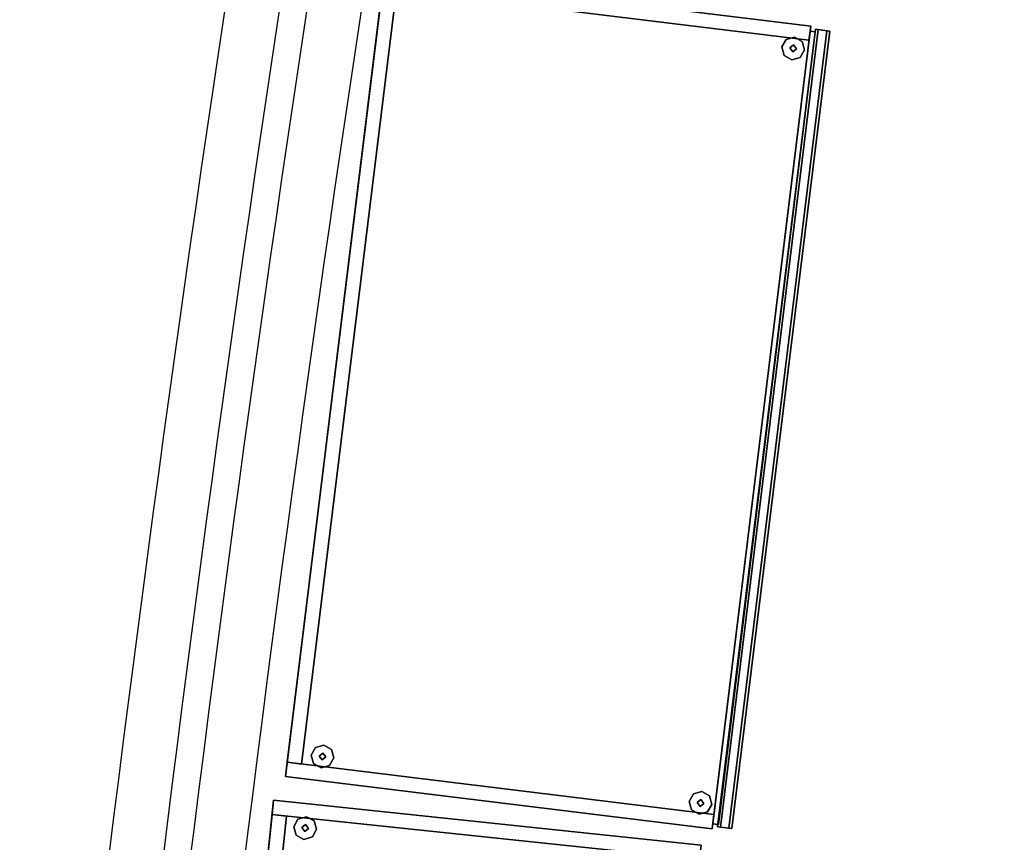
# Model space of a CAD drawing. Units: millimetres. Extents: x -11971 to 105811, y 9402 to 105930.
# Drawn here: x 8011 to 9106, y 75730 to 76646 of the extents above; entities that cross this region are included whole.
import ezdxf

# ---------------------------------------------------------------- set-up
doc = ezdxf.new("R2010")
doc.units = ezdxf.units.MM
doc.header["$LTSCALE"] = 60
doc.layers.add('MAIN_AOE-DESK', color=8, linetype='Continuous')
doc.layers.add('X-AWA', color=8, linetype='Continuous')

msp = doc.modelspace()

# ---------------------------------------------------------------- linework, layer by layer
at = {"layer": 'MAIN_AOE-DESK', "color": 60, "linetype": 'Continuous', "invisible_edges": 15}
for points in [[(8871.4002, 76613.91201, 12.7), (8858.79487, 76615.45975, 12.7), (8863.5813, 76623.91976, 12.7), (8872.94795, 76626.51737, 12.7)], [(8871.4002, 76613.91201, 12.7), (8872.94795, 76626.51737, 12.7), (8881.40794, 76621.73092, 12.7), (8884.00554, 76612.36427, 12.7)], [(8871.4002, 76613.91201, 12.7), (8869.85247, 76601.30673, 12.7), (8861.39247, 76606.0931, 12.7), (8858.79487, 76615.45975, 12.7)], [(8871.4002, 76613.91201, 22.86), (8870.93588, 76610.1304, 22.86), (8867.6186, 76614.37634, 22.86), (8871.86453, 76617.69363, 22.86)], [(8871.4002, 76613.91201, 12.7), (8884.00554, 76612.36427, 12.7), (8879.2191, 76603.90427, 12.7), (8869.85247, 76601.30673, 12.7)], [(8871.4002, 76613.91201, 22.86), (8871.86453, 76617.69363, 22.86), (8875.18181, 76613.44769, 22.86), (8870.93588, 76610.1304, 22.86)], [(8347.6456, 75825.82896, 12.7), (8335.04024, 75827.37671, 12.7), (8339.82669, 75835.8367, 12.7), (8349.19334, 75838.4343, 12.7)], [(8347.6456, 75825.82896, 12.7), (8349.19334, 75838.4343, 12.7), (8357.65331, 75833.64787, 12.7), (8360.25092, 75824.28123, 12.7)], [(8347.6456, 75825.82896, 12.7), (8346.09786, 75813.22363, 12.7), (8337.63785, 75818.01007, 12.7), (8335.04024, 75827.37671, 12.7)], [(8347.6456, 75825.82896, 22.86), (8347.18128, 75822.04737, 22.86), (8343.86398, 75826.29329, 22.86), (8348.10992, 75829.61057, 22.86)], [(8347.6456, 75825.82896, 12.7), (8360.25092, 75824.28123, 12.7), (8355.46447, 75815.82123, 12.7), (8346.09786, 75813.22363, 12.7)], [(8347.6456, 75825.82896, 22.86), (8348.10992, 75829.61057, 22.86), (8351.42718, 75825.36464, 22.86), (8347.18128, 75822.04737, 22.86)], [(8768.29406, 75774.17983, 12.7), (8755.68872, 75775.72757, 12.7), (8760.47515, 75784.18757, 12.7), (8769.8418, 75786.78516, 12.7)], [(8768.29406, 75774.17983, 12.7), (8769.8418, 75786.78516, 12.7), (8778.30179, 75781.99873, 12.7), (8780.89939, 75772.63209, 12.7)], [(8768.29406, 75774.17983, 12.7), (8766.74632, 75761.57449, 12.7), (8758.28632, 75766.36093, 12.7), (8755.68872, 75775.72757, 12.7)], [(8768.29406, 75774.17983, 22.86), (8767.82973, 75770.39823, 22.86), (8764.51245, 75774.64415, 22.86), (8768.75838, 75777.96143, 22.86)], [(8768.29406, 75774.17983, 22.86), (8768.75838, 75777.96143, 22.86), (8772.07566, 75773.71551, 22.86), (8767.82973, 75770.39823, 22.86)], [(8768.29406, 75774.17983, 12.7), (8780.89939, 75772.63209, 12.7), (8776.11296, 75764.17209, 12.7), (8766.74632, 75761.57449, 12.7)], [(8328.39684, 75746.2834, 12.7), (8315.76639, 75747.61092, 12.7), (8320.40446, 75756.15317, 12.7), (8329.72435, 75758.91385, 12.7)], [(8328.39684, 75746.2834, 12.7), (8329.72435, 75758.91385, 12.7), (8338.26657, 75754.27578, 12.7), (8341.02726, 75744.95589, 12.7)], [(8328.39684, 75746.2834, 12.7), (8327.06933, 75733.65302, 12.7), (8318.52708, 75738.29102, 12.7), (8315.76639, 75747.61092, 12.7)], [(8328.39684, 75746.2834, 22.86), (8327.99858, 75742.49426, 22.86), (8324.6077, 75746.68166, 22.86), (8328.79509, 75750.07254, 22.86)], [(8328.39684, 75746.2834, 12.7), (8341.02726, 75744.95589, 12.7), (8336.38918, 75736.41364, 12.7), (8327.06933, 75733.65302, 12.7)], [(8328.39684, 75746.2834, 22.86), (8328.79509, 75750.07254, 22.86), (8332.18595, 75745.88515, 22.86), (8327.99858, 75742.49426, 22.86)]]:
    msp.add_3dface(points, dxfattribs=at)
at = {"layer": 'X-AWA'}
for centre, radius, start, end in [((43842.8085, 71301.73744), 36004.43586, 165.657803269, 174.391469179), ((43842.8085, 71301.73744), 35944.43586, 165.657803269, 174.391469179), ((43893.35915, 71293.76026), 35965.40485, 165.661777676, 174.386696625), ((43893.35915, 71293.76026), 35905.40485, 165.661777676, 174.386696625)]:
    msp.add_arc(centre, radius, start, end, dxfattribs=at)
for points, invisible_edges in [([(8306.54064, 75803.68585, 1066.8), (8416.22469, 76696.99074, 1066.8), (8416.22381, 76696.99187, 1072.30003), (8306.53951, 75803.68498, 1072.30003)], 4), ([(8306.53951, 75803.68498, 1072.30003), (8416.22381, 76696.99187, 1072.30003), (8416.22469, 76696.99074, 1092.19998), (8306.54064, 75803.68585, 1092.19998)], 4), ([(8890.95004, 76638.70179, 1066.8), (8416.22469, 76696.99074, 1066.8), (8306.54064, 75803.68585, 1066.8)], 12), ([(8306.54064, 75803.68585, 1092.19998), (8416.22469, 76696.99074, 1092.19998), (8890.95004, 76638.70179, 1092.19998)], 12), ([(8416.22469, 76696.99074, 1066.8), (8890.95004, 76638.70179, 1066.8), (8890.95004, 76638.70179, 1072.30003), (8416.22381, 76696.99187, 1072.30003)], 4), ([(8416.22381, 76696.99187, 1072.30003), (8890.95004, 76638.70179, 1072.30003), (8890.95004, 76638.70179, 1092.19998), (8416.22469, 76696.99074, 1092.19998)], 4), ([(8890.95004, 76638.70179, 1066.8), (8306.54064, 75803.68585, 1066.8), (8781.26599, 75745.3969, 1066.8)], 1), ([(8781.26599, 75745.3969, 1092.19998), (8306.54064, 75803.68585, 1092.19998), (8890.95004, 76638.70179, 1092.19998)], 2), ([(8890.95004, 76638.70179, 1066.8), (8781.26599, 75745.3969, 1066.8), (8781.26599, 75745.3969, 1072.30003), (8890.95004, 76638.70179, 1072.30003)], 4), ([(8890.95004, 76638.70179, 1072.30003), (8781.26599, 75745.3969, 1072.30003), (8781.26599, 75745.3969, 1092.19998), (8890.95004, 76638.70179, 1092.19998)], 4), ([(8790.43797, 75747.14969, 361.95), (8787.28663, 75747.53662, 361.95), (8896.2742, 76635.16908, 361.95), (8899.42553, 76634.78214, 361.95)], 5), ([(8787.28663, 75747.53662, 346.07499), (8803.16936, 75745.58647, 346.07499), (8912.15692, 76633.21893, 346.07499), (8896.2742, 76635.16908, 346.07499)], 4), ([(8787.28663, 75747.53662, 361.95), (8787.28663, 75747.53662, 346.07499), (8896.2742, 76635.16908, 346.07499), (8896.2742, 76635.16908, 361.95)], 4), ([(8787.28663, 75747.53662, 711.19932), (8787.28663, 75747.53662, 695.32427), (8896.2742, 76635.16908, 695.32427), (8896.2742, 76635.16908, 711.19932)], 4), ([(8787.28663, 75747.53662, 695.32427), (8803.16936, 75745.58647, 695.32427), (8912.15692, 76633.21893, 695.32427), (8896.2742, 76635.16908, 695.32427)], 4), ([(8790.43797, 75747.14969, 711.19932), (8787.28663, 75747.53662, 711.19932), (8896.2742, 76635.16908, 711.19932), (8899.42553, 76634.78214, 711.19932)], 5), ([(8790.43797, 75747.14969, 1092.19932), (8787.28663, 75747.53662, 1092.19932), (8896.2742, 76635.16908, 1092.19932), (8899.42553, 76634.78214, 1092.19932)], 5), ([(8787.28663, 75747.53662, 1076.32427), (8803.16936, 75745.58647, 1076.32427), (8912.15692, 76633.21893, 1076.32427), (8896.2742, 76635.16908, 1076.32427)], 4), ([(8787.28663, 75747.53662, 1060.4493), (8787.28663, 75747.53662, 1044.57432), (8896.2742, 76635.16908, 1044.57432), (8896.2742, 76635.16908, 1060.4493)], 4), ([(8790.43797, 75747.14969, 349.25001), (8790.43797, 75747.14969, 361.95), (8899.42553, 76634.78214, 361.95), (8899.42553, 76634.78214, 349.25001)], 4), ([(8800.01802, 75745.9734, 349.25001), (8790.43797, 75747.14969, 349.25001), (8899.42553, 76634.78214, 349.25001), (8909.00558, 76633.60586, 349.25001)], 4), ([(8800.01802, 75745.9734, 698.4993), (8790.43797, 75747.14969, 698.4993), (8899.42553, 76634.78214, 698.4993), (8909.00558, 76633.60586, 698.4993)], 4), ([(8790.43797, 75747.14969, 698.4993), (8790.43797, 75747.14969, 711.19932), (8899.42553, 76634.78214, 711.19932), (8899.42553, 76634.78214, 698.4993)], 4), ([(8790.43797, 75747.14969, 1079.4993), (8790.43797, 75747.14969, 1092.19932), (8899.42553, 76634.78214, 1092.19932), (8899.42553, 76634.78214, 1079.4993)], 4), ([(8800.01802, 75745.9734, 1079.4993), (8790.43797, 75747.14969, 1079.4993), (8899.42553, 76634.78214, 1079.4993), (8909.00558, 76633.60586, 1079.4993)], 4), ([(8800.01802, 75745.9734, 353.69502), (8800.01802, 75745.9734, 349.25001), (8909.00558, 76633.60586, 349.25001), (8909.00558, 76633.60586, 353.69502)], 4), ([(8803.16936, 75745.58647, 353.69502), (8800.01802, 75745.9734, 353.69502), (8909.00558, 76633.60586, 353.69502), (8912.15692, 76633.21893, 353.69502)], 4), ([(8803.16936, 75745.58647, 702.9443), (8800.01802, 75745.9734, 702.9443), (8909.00558, 76633.60586, 702.9443), (8912.15692, 76633.21893, 702.9443)], 4), ([(8800.01802, 75745.9734, 702.9443), (8800.01802, 75745.9734, 698.4993), (8909.00558, 76633.60586, 698.4993), (8909.00558, 76633.60586, 702.9443)], 4), ([(8800.01802, 75745.9734, 1083.9443), (8800.01802, 75745.9734, 1079.4993), (8909.00558, 76633.60586, 1079.4993), (8909.00558, 76633.60586, 1083.9443)], 4), ([(8803.16936, 75745.58647, 1083.9443), (8800.01802, 75745.9734, 1083.9443), (8909.00558, 76633.60586, 1083.9443), (8912.15692, 76633.21893, 1083.9443)], 4), ([(8803.16936, 75745.58647, 346.07499), (8803.16936, 75745.58647, 353.69502), (8912.15692, 76633.21893, 353.69502), (8912.15692, 76633.21893, 346.07499)], 4), ([(8803.16936, 75745.58647, 695.32427), (8803.16936, 75745.58647, 702.9443), (8912.15692, 76633.21893, 702.9443), (8912.15692, 76633.21893, 695.32427)], 4), ([(8803.16936, 75745.58647, 1076.32427), (8803.16936, 75745.58647, 1083.9443), (8912.15692, 76633.21893, 1083.9443), (8912.15692, 76633.21893, 1076.32427)], 4), ([(8899.42553, 76634.78214, 1079.4993), (8912.15692, 76633.21893, 1076.32427), (8896.2742, 76635.16908, 1076.32427)], 13), ([(8899.42553, 76634.78214, 1079.4993), (8896.2742, 76635.16908, 1076.32427), (8899.42553, 76634.78214, 1092.19932)], 3), ([(8899.42553, 76634.78214, 1092.19932), (8896.2742, 76635.16908, 1076.32427), (8896.2742, 76635.16908, 1092.19932)], 1), ([(8899.42553, 76634.78214, 698.4993), (8912.15692, 76633.21893, 695.32427), (8896.2742, 76635.16908, 695.32427)], 13), ([(8899.42553, 76634.78214, 698.4993), (8896.2742, 76635.16908, 695.32427), (8899.42553, 76634.78214, 711.19932)], 3), ([(8899.42553, 76634.78214, 711.19932), (8896.2742, 76635.16908, 695.32427), (8896.2742, 76635.16908, 711.19932)], 1), ([(8899.42553, 76634.78214, 349.25001), (8912.15692, 76633.21893, 346.07499), (8896.2742, 76635.16908, 346.07499)], 13), ([(8899.42553, 76634.78214, 349.25001), (8896.2742, 76635.16908, 346.07499), (8899.42553, 76634.78214, 361.95)], 3), ([(8899.42553, 76634.78214, 361.95), (8896.2742, 76635.16908, 346.07499), (8896.2742, 76635.16908, 361.95)], 1), ([(8909.00558, 76633.60586, 1079.4993), (8912.15692, 76633.21893, 1076.32427), (8899.42553, 76634.78214, 1079.4993)], 3), ([(8909.00558, 76633.60586, 698.4993), (8912.15692, 76633.21893, 695.32427), (8899.42553, 76634.78214, 698.4993)], 3), ([(8909.00558, 76633.60586, 349.25001), (8912.15692, 76633.21893, 346.07499), (8899.42553, 76634.78214, 349.25001)], 3), ([(8912.15692, 76633.21893, 1083.9443), (8909.00558, 76633.60586, 1079.4993), (8909.00558, 76633.60586, 1083.9443)], 1), ([(8912.15692, 76633.21893, 1076.32427), (8909.00558, 76633.60586, 1079.4993), (8912.15692, 76633.21893, 1083.9443)], 3), ([(8912.15692, 76633.21893, 702.9443), (8909.00558, 76633.60586, 698.4993), (8909.00558, 76633.60586, 702.9443)], 1), ([(8912.15692, 76633.21893, 695.32427), (8909.00558, 76633.60586, 698.4993), (8912.15692, 76633.21893, 702.9443)], 3), ([(8912.15692, 76633.21893, 353.69502), (8909.00558, 76633.60586, 349.25001), (8909.00558, 76633.60586, 353.69502)], 1), ([(8912.15692, 76633.21893, 346.07499), (8909.00558, 76633.60586, 349.25001), (8912.15692, 76633.21893, 353.69502)], 3), ([(8781.26599, 75745.3969, 1066.8), (8306.54064, 75803.68585, 1066.8), (8306.53951, 75803.68498, 1072.30003), (8781.26599, 75745.3969, 1072.30003)], 4), ([(8781.26599, 75745.3969, 1072.30003), (8306.53951, 75803.68498, 1072.30003), (8306.54064, 75803.68585, 1092.19998), (8781.26599, 75745.3969, 1092.19998)], 4), ([(8199.2495, 74882.02254, 1066.8), (8293.32652, 75777.10562, 1066.8), (8293.32561, 75777.10674, 1072.30003), (8199.24838, 74882.02165, 1072.30003)], 4), ([(8199.24838, 74882.02165, 1072.30003), (8293.32561, 75777.10674, 1072.30003), (8293.32652, 75777.10562, 1092.19998), (8199.2495, 74882.02254, 1092.19998)], 4), ([(8768.99685, 75727.11065, 1066.8), (8293.32652, 75777.10562, 1066.8), (8199.2495, 74882.02254, 1066.8)], 12), ([(8199.2495, 74882.02254, 1092.19998), (8293.32652, 75777.10562, 1092.19998), (8768.99685, 75727.11065, 1092.19998)], 12), ([(8293.32652, 75777.10562, 1066.8), (8768.99685, 75727.11065, 1066.8), (8768.99685, 75727.11065, 1072.30003), (8293.32561, 75777.10674, 1072.30003)], 4), ([(8293.32561, 75777.10674, 1072.30003), (8768.99685, 75727.11065, 1072.30003), (8768.99685, 75727.11065, 1092.19998), (8293.32652, 75777.10562, 1092.19998)], 4), ([(8790.43797, 75747.14969, 361.95), (8787.28663, 75747.53662, 346.07499), (8787.28663, 75747.53662, 361.95)], 1), ([(8790.43797, 75747.14969, 349.25001), (8787.28663, 75747.53662, 346.07499), (8790.43797, 75747.14969, 361.95)], 3), ([(8790.43797, 75747.14969, 349.25001), (8803.16936, 75745.58647, 346.07499), (8787.28663, 75747.53662, 346.07499)], 13), ([(8790.43797, 75747.14969, 698.4993), (8803.16936, 75745.58647, 695.32427), (8787.28663, 75747.53662, 695.32427)], 13), ([(8790.43797, 75747.14969, 698.4993), (8787.28663, 75747.53662, 695.32427), (8790.43797, 75747.14969, 711.19932)], 3), ([(8790.43797, 75747.14969, 711.19932), (8787.28663, 75747.53662, 695.32427), (8787.28663, 75747.53662, 711.19932)], 1), ([(8790.43797, 75747.14969, 1079.4993), (8803.16936, 75745.58647, 1076.32427), (8787.28663, 75747.53662, 1076.32427)], 13), ([(8790.43797, 75747.14969, 1079.4993), (8787.28663, 75747.53662, 1076.32427), (8790.43797, 75747.14969, 1092.19932)], 3), ([(8790.43797, 75747.14969, 1092.19932), (8787.28663, 75747.53662, 1076.32427), (8787.28663, 75747.53662, 1092.19932)], 1), ([(8800.01802, 75745.9734, 349.25001), (8803.16936, 75745.58647, 346.07499), (8790.43797, 75747.14969, 349.25001)], 3), ([(8800.01802, 75745.9734, 698.4993), (8803.16936, 75745.58647, 695.32427), (8790.43797, 75747.14969, 698.4993)], 3), ([(8800.01802, 75745.9734, 1079.4993), (8803.16936, 75745.58647, 1076.32427), (8790.43797, 75747.14969, 1079.4993)], 3), ([(8803.16936, 75745.58647, 353.69502), (8800.01802, 75745.9734, 349.25001), (8800.01802, 75745.9734, 353.69502)], 1), ([(8803.16936, 75745.58647, 346.07499), (8800.01802, 75745.9734, 349.25001), (8803.16936, 75745.58647, 353.69502)], 3), ([(8803.16936, 75745.58647, 695.32427), (8800.01802, 75745.9734, 698.4993), (8803.16936, 75745.58647, 702.9443)], 3), ([(8803.16936, 75745.58647, 702.9443), (8800.01802, 75745.9734, 698.4993), (8800.01802, 75745.9734, 702.9443)], 1), ([(8803.16936, 75745.58647, 1083.9443), (8800.01802, 75745.9734, 1079.4993), (8800.01802, 75745.9734, 1083.9443)], 1), ([(8803.16936, 75745.58647, 1076.32427), (8800.01802, 75745.9734, 1079.4993), (8803.16936, 75745.58647, 1083.9443)], 3)]:
    msp.add_3dface(points, dxfattribs=dict(at, invisible_edges=invisible_edges))
for points in [[(8414.29002, 76681.23409, 1066.8), (8416.22469, 76696.99074, 1066.8), (8890.95004, 76638.70179, 1066.8), (8889.01537, 76622.94515, 1066.8)], [(8414.29002, 76681.23409, 19.05), (8889.01537, 76622.94515, 19.05), (8890.95004, 76638.70179, 19.05), (8416.22469, 76696.99074, 19.05)], [(8890.95004, 76638.70179, 19.05), (8890.95004, 76638.70179, 1066.8), (8416.22469, 76696.99074, 1066.8), (8416.22469, 76696.99074, 19.05)], [(8308.47532, 75819.44252, 1066.8), (8414.29002, 76681.23409, 1066.8), (8430.04666, 76679.29942, 1066.8), (8324.23196, 75817.50784, 1066.8)], [(8414.29002, 76681.23409, 19.05), (8414.29002, 76681.23409, 1066.8), (8308.47532, 75819.44252, 1066.8), (8308.47532, 75819.44252, 19.05)], [(8308.47532, 75819.44252, 19.05), (8324.23196, 75817.50784, 19.05), (8430.04666, 76679.29942, 19.05), (8414.29002, 76681.23409, 19.05)], [(8324.23196, 75817.50784, 19.05), (8324.23196, 75817.50784, 1066.8), (8430.04666, 76679.29942, 1066.8), (8430.04666, 76679.29942, 19.05)], [(8414.29002, 76681.23409, 19.05), (8414.29002, 76681.23409, 1066.8), (8889.01537, 76622.94515, 1066.8), (8889.01537, 76622.94515, 19.05)], [(8890.25356, 76633.0294, 19.05), (8890.25356, 76633.0294, 1092.19998), (8782.09886, 75751.04921, 1092.19998), (8781.96247, 75751.06931, 19.05)], [(8781.96247, 75751.06931, 19.05), (8787.63488, 75750.37282, 19.05), (8895.92596, 76632.33292, 19.05), (8890.25356, 76633.0294, 19.05)], [(8781.96247, 75751.06931, 368.29929), (8787.63488, 75750.37282, 368.29929), (8895.92596, 76632.33292, 368.29929), (8890.25356, 76633.0294, 368.29929)], [(8781.96247, 75751.06931, 717.5493), (8787.63488, 75750.37282, 717.5493), (8895.92596, 76632.33292, 717.5493), (8890.25356, 76633.0294, 717.5493)], [(8782.09886, 75751.04921, 1092.19998), (8890.25356, 76633.0294, 1092.19998), (8895.92596, 76632.33292, 1092.19998), (8788.40153, 75750.27534, 1092.19998)], [(8787.28663, 75747.53662, 346.07499), (8896.2742, 76635.16908, 346.07499), (8912.15692, 76633.21893, 346.07499), (8803.16936, 75745.58647, 346.07499)], [(8896.2742, 76635.16908, 19.05), (8896.2742, 76635.16908, 346.07499), (8787.28663, 75747.53662, 346.07499), (8787.28663, 75747.53662, 19.05)], [(8896.2742, 76635.16908, 368.29929), (8896.2742, 76635.16908, 695.32427), (8787.28663, 75747.53662, 695.32427), (8787.28663, 75747.53662, 368.29929)], [(8787.28663, 75747.53662, 695.32427), (8896.2742, 76635.16908, 695.32427), (8912.15692, 76633.21893, 695.32427), (8803.16936, 75745.58647, 695.32427)], [(8787.28663, 75747.53662, 1076.32427), (8896.2742, 76635.16908, 1076.32427), (8912.15692, 76633.21893, 1076.32427), (8803.16936, 75745.58647, 1076.32427)], [(8896.2742, 76635.16908, 717.5493), (8896.2742, 76635.16908, 1044.57432), (8787.28663, 75747.53662, 1044.57432), (8787.28663, 75747.53662, 717.5493)], [(8787.63488, 75750.37282, 19.05), (8788.40153, 75750.27534, 1092.19998), (8895.92596, 76632.33292, 1092.19998), (8895.92596, 76632.33292, 19.05)], [(8803.16936, 75745.58647, 19.05), (8803.16936, 75745.58647, 346.07499), (8912.15692, 76633.21893, 346.07499), (8912.15692, 76633.21893, 19.05)], [(8803.16936, 75745.58647, 368.29929), (8803.16936, 75745.58647, 695.32427), (8912.15692, 76633.21893, 695.32427), (8912.15692, 76633.21893, 368.29929)], [(8803.16936, 75745.58647, 717.5493), (8803.16936, 75745.58647, 1076.32427), (8912.15692, 76633.21893, 1076.32427), (8912.15692, 76633.21893, 717.5493)], [(8889.01537, 76622.94515, 19.05), (8889.01537, 76622.94515, 1066.8), (8890.95004, 76638.70179, 1066.8), (8890.95004, 76638.70179, 19.05)], [(8895.92596, 76632.33292, 19.05), (8895.92596, 76632.33292, 1092.19998), (8890.25356, 76633.0294, 1092.19998), (8890.25356, 76633.0294, 19.05)], [(8896.2742, 76635.16908, 717.5493), (8896.2742, 76635.16908, 1076.32427), (8912.15692, 76633.21893, 1076.32427), (8912.15692, 76633.21893, 717.5493)], [(8896.2742, 76635.16908, 368.29929), (8896.2742, 76635.16908, 695.32427), (8912.15692, 76633.21893, 695.32427), (8912.15692, 76633.21893, 368.29929)], [(8896.2742, 76635.16908, 19.05), (8896.2742, 76635.16908, 346.07499), (8912.15692, 76633.21893, 346.07499), (8912.15692, 76633.21893, 19.05)], [(8863.5813, 76623.91976, 12.7), (8858.79487, 76615.45975, 12.7), (8858.79487, 76615.45975), (8863.5813, 76623.91976)], [(8872.94795, 76626.51737, 12.7), (8863.5813, 76623.91976, 12.7), (8863.5813, 76623.91976), (8872.94795, 76626.51737)], [(8881.40794, 76621.73092, 12.7), (8872.94795, 76626.51737, 12.7), (8872.94795, 76626.51737), (8881.40794, 76621.73092)], [(8884.00554, 76612.36427, 12.7), (8881.40794, 76621.73092, 12.7), (8881.40794, 76621.73092), (8884.00554, 76612.36427)], [(8858.79487, 76615.45975, 12.7), (8861.39247, 76606.0931, 12.7), (8861.39247, 76606.0931), (8858.79487, 76615.45975)], [(8871.86453, 76617.69363, 22.86), (8867.6186, 76614.37634, 22.86), (8867.6186, 76614.37634, 12.7), (8871.86453, 76617.69363, 12.7)], [(8867.6186, 76614.37634, 22.86), (8870.93588, 76610.1304, 22.86), (8870.93588, 76610.1304, 12.7), (8867.6186, 76614.37634, 12.7)], [(8870.93588, 76610.1304, 22.86), (8875.18181, 76613.44769, 22.86), (8875.18181, 76613.44769, 12.7), (8870.93588, 76610.1304, 12.7)], [(8875.18181, 76613.44769, 22.86), (8871.86453, 76617.69363, 22.86), (8871.86453, 76617.69363, 12.7), (8875.18181, 76613.44769, 12.7)], [(8879.2191, 76603.90427, 12.7), (8884.00554, 76612.36427, 12.7), (8884.00554, 76612.36427), (8879.2191, 76603.90427)], [(8861.39247, 76606.0931, 12.7), (8869.85247, 76601.30673, 12.7), (8869.85247, 76601.30673), (8861.39247, 76606.0931)], [(8869.85247, 76601.30673, 12.7), (8879.2191, 76603.90427, 12.7), (8879.2191, 76603.90427), (8869.85247, 76601.30673)], [(8339.82669, 75835.8367, 12.7), (8335.04024, 75827.37671, 12.7), (8335.04024, 75827.37671), (8339.82669, 75835.8367)], [(8349.19334, 75838.4343, 12.7), (8339.82669, 75835.8367, 12.7), (8339.82669, 75835.8367), (8349.19334, 75838.4343)], [(8357.65331, 75833.64787, 12.7), (8349.19334, 75838.4343, 12.7), (8349.19334, 75838.4343), (8357.65331, 75833.64787)], [(8360.25092, 75824.28123, 12.7), (8357.65331, 75833.64787, 12.7), (8357.65331, 75833.64787), (8360.25092, 75824.28123)], [(8306.54064, 75803.68585, 1066.8), (8308.47532, 75819.44252, 1066.8), (8783.20067, 75761.15357, 1066.8), (8781.26599, 75745.3969, 1066.8)], [(8308.47532, 75819.44252, 19.05), (8308.47532, 75819.44252, 1066.8), (8306.54064, 75803.68585, 1066.8), (8306.54064, 75803.68585, 19.05)], [(8783.20067, 75761.15357, 19.05), (8783.20067, 75761.15357, 1066.8), (8308.47532, 75819.44252, 1066.8), (8308.47532, 75819.44252, 19.05)], [(8308.47532, 75819.44252, 19.05), (8308.47532, 75819.44252, 1066.8), (8324.23196, 75817.50784, 1066.8), (8324.23196, 75817.50784, 19.05)], [(8335.04024, 75827.37671, 12.7), (8337.63785, 75818.01007, 12.7), (8337.63785, 75818.01007), (8335.04024, 75827.37671)], [(8348.10992, 75829.61057, 22.86), (8343.86398, 75826.29329, 22.86), (8343.86398, 75826.29329, 12.7), (8348.10992, 75829.61057, 12.7)], [(8343.86398, 75826.29329, 22.86), (8347.18128, 75822.04737, 22.86), (8347.18128, 75822.04737, 12.7), (8343.86398, 75826.29329, 12.7)], [(8347.18128, 75822.04737, 22.86), (8351.42718, 75825.36464, 22.86), (8351.42718, 75825.36464, 12.7), (8347.18128, 75822.04737, 12.7)], [(8351.42718, 75825.36464, 22.86), (8348.10992, 75829.61057, 22.86), (8348.10992, 75829.61057, 12.7), (8351.42718, 75825.36464, 12.7)], [(8355.46447, 75815.82123, 12.7), (8360.25092, 75824.28123, 12.7), (8360.25092, 75824.28123), (8355.46447, 75815.82123)], [(8337.63785, 75818.01007, 12.7), (8346.09786, 75813.22363, 12.7), (8346.09786, 75813.22363), (8337.63785, 75818.01007)], [(8346.09786, 75813.22363, 12.7), (8355.46447, 75815.82123, 12.7), (8355.46447, 75815.82123), (8346.09786, 75813.22363)], [(8306.54064, 75803.68585, 19.05), (8306.54064, 75803.68585, 1066.8), (8781.26599, 75745.3969, 1066.8), (8781.26599, 75745.3969, 19.05)], [(8769.8418, 75786.78516, 12.7), (8760.47515, 75784.18757, 12.7), (8760.47515, 75784.18757), (8769.8418, 75786.78516)], [(8778.30179, 75781.99873, 12.7), (8769.8418, 75786.78516, 12.7), (8769.8418, 75786.78516), (8778.30179, 75781.99873)], [(8291.66713, 75761.31761, 1066.8), (8293.32652, 75777.10562, 1066.8), (8768.99685, 75727.11065, 1066.8), (8767.33746, 75711.32264, 1066.8)], [(8293.32652, 75777.10562, 19.05), (8293.32652, 75777.10562, 1066.8), (8291.66713, 75761.31761, 1066.8), (8291.66713, 75761.31761, 19.05)], [(8291.66713, 75761.31761, 19.05), (8767.33746, 75711.32264, 19.05), (8768.99685, 75727.11065, 19.05), (8293.32652, 75777.10562, 19.05)], [(8768.99685, 75727.11065, 19.05), (8768.99685, 75727.11065, 1066.8), (8293.32652, 75777.10562, 1066.8), (8293.32652, 75777.10562, 19.05)], [(8760.47515, 75784.18757, 12.7), (8755.68872, 75775.72757, 12.7), (8755.68872, 75775.72757), (8760.47515, 75784.18757)], [(8755.68872, 75775.72757, 12.7), (8758.28632, 75766.36093, 12.7), (8758.28632, 75766.36093), (8755.68872, 75775.72757)], [(8768.75838, 75777.96143, 22.86), (8764.51245, 75774.64415, 22.86), (8764.51245, 75774.64415, 12.7), (8768.75838, 75777.96143, 12.7)], [(8772.07566, 75773.71551, 22.86), (8768.75838, 75777.96143, 22.86), (8768.75838, 75777.96143, 12.7), (8772.07566, 75773.71551, 12.7)], [(8780.89939, 75772.63209, 12.7), (8778.30179, 75781.99873, 12.7), (8778.30179, 75781.99873), (8780.89939, 75772.63209)], [(8758.28632, 75766.36093, 12.7), (8766.74632, 75761.57449, 12.7), (8766.74632, 75761.57449), (8758.28632, 75766.36093)], [(8764.51245, 75774.64415, 22.86), (8767.82973, 75770.39823, 22.86), (8767.82973, 75770.39823, 12.7), (8764.51245, 75774.64415, 12.7)], [(8767.82973, 75770.39823, 22.86), (8772.07566, 75773.71551, 22.86), (8772.07566, 75773.71551, 12.7), (8767.82973, 75770.39823, 12.7)], [(8776.11296, 75764.17209, 12.7), (8780.89939, 75772.63209, 12.7), (8780.89939, 75772.63209), (8776.11296, 75764.17209)], [(8200.90889, 74897.81057, 1066.8), (8291.66713, 75761.31761, 1066.8), (8307.45514, 75759.65822, 1066.8), (8216.6969, 74896.15118, 1066.8)], [(8291.66713, 75761.31761, 19.05), (8291.66713, 75761.31761, 1066.8), (8200.90889, 74897.81057, 1066.8), (8200.90889, 74897.81057, 19.05)], [(8200.90889, 74897.81057, 19.05), (8216.6969, 74896.15118, 19.05), (8307.45514, 75759.65822, 19.05), (8291.66713, 75761.31761, 19.05)], [(8216.6969, 74896.15118, 19.05), (8216.6969, 74896.15118, 1066.8), (8307.45514, 75759.65822, 1066.8), (8307.45514, 75759.65822, 19.05)], [(8291.66713, 75761.31761, 19.05), (8291.66713, 75761.31761, 1066.8), (8767.33746, 75711.32264, 1066.8), (8767.33746, 75711.32264, 19.05)], [(8307.45514, 75759.65822, 19.05), (8307.45514, 75759.65822, 1066.8), (8291.66713, 75761.31761, 1066.8), (8291.66713, 75761.31761, 19.05)], [(8320.40446, 75756.15317, 12.7), (8315.76639, 75747.61092, 12.7), (8315.76639, 75747.61092), (8320.40446, 75756.15317)], [(8329.72435, 75758.91385, 12.7), (8320.40446, 75756.15317, 12.7), (8320.40446, 75756.15317), (8329.72435, 75758.91385)], [(8338.26657, 75754.27578, 12.7), (8329.72435, 75758.91385, 12.7), (8329.72435, 75758.91385), (8338.26657, 75754.27578)], [(8341.02726, 75744.95589, 12.7), (8338.26657, 75754.27578, 12.7), (8338.26657, 75754.27578), (8341.02726, 75744.95589)], [(8766.74632, 75761.57449, 12.7), (8776.11296, 75764.17209, 12.7), (8776.11296, 75764.17209), (8766.74632, 75761.57449)], [(8781.26599, 75745.3969, 19.05), (8781.26599, 75745.3969, 1066.8), (8783.20067, 75761.15357, 1066.8), (8783.20067, 75761.15357, 19.05)], [(8315.76639, 75747.61092, 12.7), (8318.52708, 75738.29102, 12.7), (8318.52708, 75738.29102), (8315.76639, 75747.61092)], [(8328.79509, 75750.07254, 22.86), (8324.6077, 75746.68166, 22.86), (8324.6077, 75746.68166, 12.7), (8328.79509, 75750.07254, 12.7)], [(8324.6077, 75746.68166, 22.86), (8327.99858, 75742.49426, 22.86), (8327.99858, 75742.49426, 12.7), (8324.6077, 75746.68166, 12.7)], [(8327.99858, 75742.49426, 22.86), (8332.18595, 75745.88515, 22.86), (8332.18595, 75745.88515, 12.7), (8327.99858, 75742.49426, 12.7)], [(8332.18595, 75745.88515, 22.86), (8328.79509, 75750.07254, 22.86), (8328.79509, 75750.07254, 12.7), (8332.18595, 75745.88515, 12.7)], [(8336.38918, 75736.41364, 12.7), (8341.02726, 75744.95589, 12.7), (8341.02726, 75744.95589), (8336.38918, 75736.41364)], [(8781.96247, 75751.06931, 19.05), (8782.09886, 75751.04921, 1092.19998), (8788.40153, 75750.27534, 1092.19998), (8787.63488, 75750.37282, 19.05)], [(8787.28663, 75747.53662, 19.05), (8787.28663, 75747.53662, 346.07499), (8803.16936, 75745.58647, 346.07499), (8803.16936, 75745.58647, 19.05)], [(8787.28663, 75747.53662, 368.29929), (8787.28663, 75747.53662, 695.32427), (8803.16936, 75745.58647, 695.32427), (8803.16936, 75745.58647, 368.29929)], [(8787.28663, 75747.53662, 717.5493), (8787.28663, 75747.53662, 1076.32427), (8803.16936, 75745.58647, 1076.32427), (8803.16936, 75745.58647, 717.5493)], [(8318.52708, 75738.29102, 12.7), (8327.06933, 75733.65302, 12.7), (8327.06933, 75733.65302), (8318.52708, 75738.29102)], [(8327.06933, 75733.65302, 12.7), (8336.38918, 75736.41364, 12.7), (8336.38918, 75736.41364), (8327.06933, 75733.65302)]]:
    msp.add_3dface(points, dxfattribs=at)

doc.saveas('drawing.dxf')
